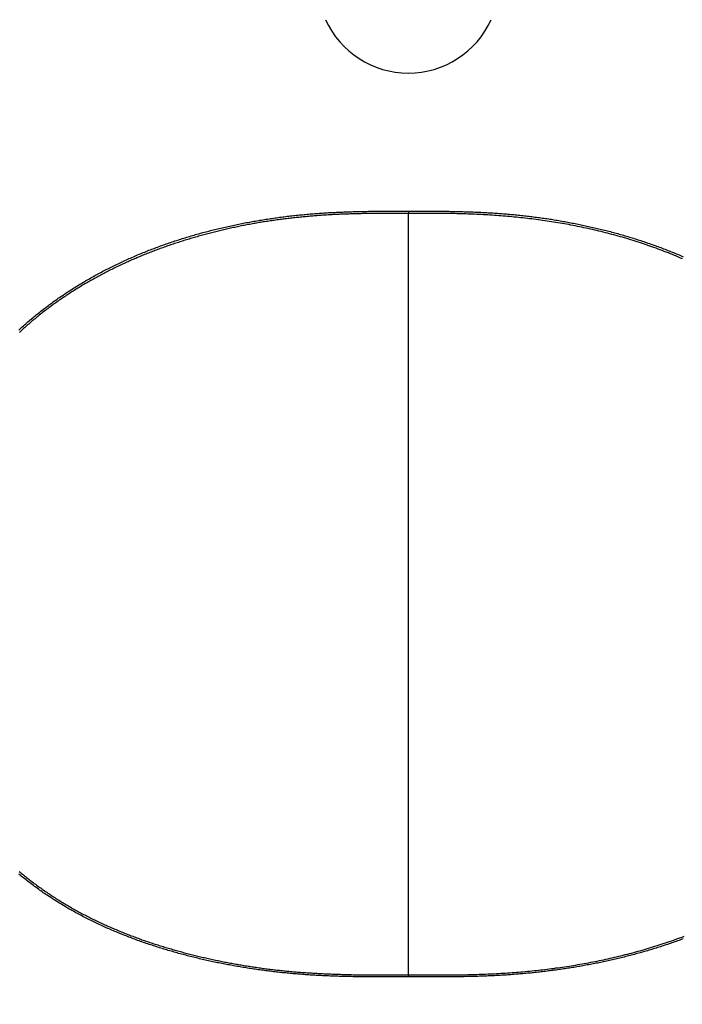
# Model space of a CAD drawing. Extents: x 0 to 2800, y 0 to 950.
# Drawn here: x 540 to 551, y 689 to 706 of the extents above; entities that cross this region are included whole.
import ezdxf

# ---------------------------------------------------------------- set-up
doc = ezdxf.new("R2010")
doc.units = 0
doc.header["$PDMODE"] = 3
doc.layers.get('0').update_dxf_attribs({"linetype": 'CONTINUOUS'})
doc.layers.get('DEFPOINTS').update_dxf_attribs({"linetype": 'CONTINUOUS'})
doc.layers.add('CONTOUR', color=2, linetype='CONTINUOUS')
doc.layers.add('MARK', color=6, linetype='CONTINUOUS')
doc.styles.get("Standard").update_dxf_attribs({"font": 'txt.shx', "bigfont": 'bigfont.shx'})
doc.dimstyles.get("Standard").update_dxf_attribs({"dimtxt": 2.5, "dimasz": 2.5, "dimexe": 1.25, "dimexo": 0.625, "dimtad": 1, "dimcen": 2.5, "dimazin": 3, "dimtfac": 1, "dimtmove": 0, "dimatfit": 3})

# ---------------------------------------------------------------- blocks, each defined once
blk = doc.blocks.new('_OPEN30')
at = {"color": 0, "linetype": 'BYBLOCK'}
for p, q in [((-1, 0.26795), (0, 0)), ((0, 0), (-1, -0.26795)), ((0, 0), (-1, 0))]:
    blk.add_line(p, q, dxfattribs=at)
blk = doc.blocks.new('*D11')
at = {"layer": 'DEFPOINTS', "color": 0}
for p in [(622.848, 883.318), (342.848, 608.346), (622.848, 608.346)]:
    blk.add_point(p, dxfattribs=at)
at = {"layer": 'MARK', "linetype": 'BYBLOCK'}
for p, q in [((342.848, 612.596), (342.848, 887.568)), ((622.848, 612.596), (622.848, 887.568)), ((360.348, 883.318), (605.348, 883.318))]:
    blk.add_line(p, q, dxfattribs=at)
at = {"layer": 'MARK', "xscale": 17.5, "yscale": 17.5, "zscale": 17.5, "rotation": 180}
blk.add_blockref('_OPEN30', (342.848, 883.318), dxfattribs=at)
at = {"layer": 'MARK', "xscale": 17.5, "yscale": 17.5, "zscale": 17.5}
blk.add_blockref('_OPEN30', (622.848, 883.318), dxfattribs=at)
at = {"layer": 'MARK', "color": 3, "linetype": 'CONTINUOUS'}
blk.add_text('280', height=17.5, dxfattribs=at).set_placement((460.973, 887.568))

msp = doc.modelspace()

# ---------------------------------------------------------------- linework, layer by layer
at = {"layer": 'CONTOUR', "linetype": 'CONTINUOUS'}
for p, q in [((546.411, 702.587), (546.411, 702.545)), ((546.411, 689.077), (546.411, 702.545)), ((546.411, 689.077), (546.411, 689.041))]:
    msp.add_line(p, q, dxfattribs=at)
for points in [[(539.521, 700.482), (539.541, 700.5), (539.561, 700.519), (539.581, 700.537), (539.601, 700.555), (539.621, 700.573), (539.642, 700.591), (539.662, 700.609), (539.683, 700.627), (539.703, 700.644), (539.724, 700.662), (539.745, 700.68), (539.766, 700.697), (539.786, 700.714), (539.807, 700.732), (539.828, 700.749), (539.85, 700.766), (539.871, 700.783), (539.892, 700.8), (539.913, 700.816), (539.935, 700.833), (539.956, 700.85), (539.978, 700.866), (539.999, 700.883), (540.021, 700.899), (540.043, 700.915), (540.065, 700.932), (540.086, 700.948), (540.108, 700.964), (540.13, 700.98), (540.152, 700.996), (540.175, 701.011), (540.197, 701.027), (540.219, 701.043), (540.241, 701.058), (540.264, 701.073), (540.286, 701.089), (540.309, 701.104), (540.331, 701.119), (540.354, 701.134), (540.376, 701.149), (540.399, 701.164), (540.422, 701.179), (540.445, 701.194), (540.468, 701.208), (540.49, 701.223), (540.513, 701.237), (540.536, 701.252), (540.56, 701.266), (540.583, 701.28), (540.606, 701.294), (540.629, 701.308), (540.653, 701.322), (540.676, 701.336), (540.699, 701.35), (540.723, 701.363), (540.746, 701.377), (540.77, 701.39), (540.793, 701.404), (540.817, 701.417), (540.841, 701.43), (540.865, 701.444), (540.888, 701.457), (540.912, 701.47), (540.936, 701.483), (540.96, 701.495), (540.984, 701.508), (541.008, 701.521), (541.032, 701.533), (541.056, 701.546), (541.08, 701.558), (541.105, 701.571), (541.129, 701.583), (541.153, 701.595), (541.177, 701.607), (541.202, 701.619), (541.226, 701.631), (541.251, 701.643), (541.275, 701.654), (541.3, 701.666), (541.324, 701.678), (541.349, 701.689), (541.373, 701.701), (541.398, 701.712), (541.423, 701.723), (541.448, 701.734), (541.472, 701.745), (541.497, 701.756), (541.522, 701.767), (541.547, 701.778), (541.572, 701.789), (541.597, 701.8), (541.622, 701.81), (541.647, 701.821), (541.672, 701.831), (541.697, 701.841), (541.722, 701.852), (541.747, 701.862), (541.773, 701.872), (541.798, 701.882), (541.823, 701.892), (541.848, 701.902), (541.874, 701.912), (541.899, 701.921), (541.925, 701.931), (541.95, 701.941), (541.975, 701.95), (542.001, 701.959), (542.026, 701.969), (542.052, 701.978), (542.078, 701.987), (542.103, 701.996), (542.129, 702.005), (542.154, 702.014), (542.18, 702.023), (542.206, 702.032), (542.231, 702.04), (542.257, 702.049), (542.283, 702.058), (542.309, 702.066), (542.335, 702.074), (542.36, 702.083), (542.386, 702.091), (542.412, 702.099), (542.438, 702.107), (542.464, 702.115), (542.49, 702.123), (542.516, 702.131), (542.542, 702.139), (542.568, 702.147), (542.594, 702.154), (542.62, 702.162), (542.646, 702.169), (542.672, 702.177), (542.699, 702.184), (542.725, 702.191), (542.751, 702.199), (542.777, 702.206), (542.803, 702.213), (542.83, 702.22), (542.856, 702.227), (542.882, 702.233), (542.909, 702.24), (542.935, 702.247), (542.961, 702.253), (542.988, 702.26), (543.014, 702.266), (543.04, 702.273), (543.067, 702.279), (543.093, 702.285), (543.12, 702.292), (543.146, 702.298), (543.172, 702.304), (543.199, 702.31), (543.225, 702.316), (543.252, 702.322), (543.278, 702.327), (543.305, 702.333), (543.332, 702.339), (543.358, 702.344), (543.385, 702.35), (543.411, 702.355), (543.438, 702.361), (543.465, 702.366), (543.491, 702.371), (543.518, 702.376), (543.545, 702.381), (543.571, 702.386), (543.598, 702.391), (543.625, 702.396), (543.651, 702.401), (543.678, 702.406), (543.705, 702.41), (543.732, 702.415), (543.758, 702.42), (543.785, 702.424), (543.812, 702.428), (543.839, 702.433), (543.866, 702.437), (543.892, 702.441), (543.919, 702.445), (543.946, 702.449), (543.973, 702.453), (544, 702.457), (544.027, 702.461), (544.054, 702.465), (544.081, 702.469), (544.107, 702.473), (544.134, 702.476), (544.161, 702.48), (544.188, 702.483), (544.215, 702.487), (544.242, 702.49), (544.269, 702.493), (544.296, 702.496), (544.323, 702.5), (544.35, 702.503), (544.377, 702.506), (544.404, 702.509), (544.431, 702.512), (544.458, 702.514), (544.485, 702.517), (544.512, 702.52), (544.539, 702.522), (544.566, 702.525), (544.593, 702.528), (544.62, 702.53), (544.647, 702.532), (544.674, 702.535), (544.701, 702.537), (544.728, 702.539), (544.755, 702.541), (544.782, 702.543), (544.81, 702.545), (544.837, 702.547), (544.864, 702.549), (544.891, 702.551), (544.918, 702.553), (544.945, 702.554), (544.972, 702.556), (544.999, 702.558), (545.026, 702.559), (545.053, 702.561), (545.081, 702.562), (545.108, 702.563), (545.135, 702.565), (545.162, 702.566), (545.189, 702.567), (545.216, 702.568), (545.243, 702.569), (545.27, 702.57), (545.298, 702.571), (545.325, 702.572), (545.352, 702.573), (545.379, 702.574), (545.406, 702.575), (545.433, 702.576), (545.46, 702.577), (545.488, 702.577), (545.515, 702.578), (545.542, 702.579), (545.569, 702.579), (545.596, 702.58), (545.623, 702.58), (545.65, 702.581), (545.678, 702.581), (545.705, 702.582), (545.732, 702.582), (545.759, 702.583), (545.786, 702.583), (545.813, 702.583), (545.84, 702.584), (545.868, 702.584), (545.895, 702.584), (545.922, 702.585), (545.949, 702.585), (545.976, 702.585), (546.003, 702.585), (546.031, 702.585), (546.058, 702.586), (546.085, 702.586), (546.112, 702.586), (546.139, 702.586), (546.166, 702.586), (546.193, 702.586), (546.221, 702.586), (546.248, 702.586), (546.275, 702.586), (546.302, 702.586), (546.329, 702.586), (546.356, 702.586), (546.384, 702.587), (546.411, 702.587)], [(546.411, 702.545), (546.386, 702.545), (546.362, 702.545), (546.337, 702.545), (546.313, 702.545), (546.288, 702.545), (546.264, 702.545), (546.239, 702.545), (546.215, 702.545), (546.19, 702.545), (546.166, 702.545), (546.141, 702.545), (546.117, 702.545), (546.092, 702.545), (546.068, 702.545), (546.043, 702.545), (546.019, 702.545), (545.994, 702.545), (545.97, 702.545), (545.945, 702.545), (545.921, 702.545), (545.896, 702.545), (545.872, 702.544), (545.847, 702.544), (545.822, 702.544), (545.798, 702.544), (545.773, 702.543), (545.749, 702.543), (545.724, 702.543), (545.7, 702.542), (545.675, 702.542), (545.651, 702.542), (545.626, 702.541), (545.602, 702.541), (545.577, 702.54), (545.553, 702.54), (545.528, 702.539), (545.504, 702.539), (545.479, 702.538), (545.455, 702.537), (545.43, 702.537), (545.406, 702.536), (545.381, 702.535), (545.357, 702.534), (545.332, 702.534), (545.308, 702.533), (545.283, 702.532), (545.259, 702.531), (545.235, 702.53), (545.21, 702.529), (545.186, 702.528), (545.161, 702.527), (545.137, 702.525), (545.112, 702.524), (545.088, 702.523), (545.063, 702.522), (545.039, 702.52), (545.014, 702.519), (544.99, 702.517), (544.965, 702.516), (544.941, 702.514), (544.916, 702.513), (544.892, 702.511), (544.867, 702.509), (544.843, 702.508), (544.819, 702.506), (544.794, 702.504), (544.77, 702.502), (544.745, 702.5), (544.721, 702.498), (544.696, 702.496), (544.672, 702.494), (544.648, 702.492), (544.623, 702.49), (544.599, 702.487), (544.574, 702.485), (544.55, 702.483), (544.526, 702.48), (544.501, 702.478), (544.477, 702.475), (544.452, 702.473), (544.428, 702.47), (544.404, 702.468), (544.379, 702.465), (544.355, 702.462), (544.331, 702.459), (544.306, 702.457), (544.282, 702.454), (544.258, 702.451), (544.233, 702.448), (544.209, 702.445), (544.185, 702.442), (544.16, 702.438), (544.136, 702.435), (544.112, 702.432), (544.088, 702.429), (544.063, 702.425), (544.039, 702.422), (544.015, 702.418), (543.991, 702.415), (543.966, 702.411), (543.942, 702.408), (543.918, 702.404), (543.894, 702.4), (543.869, 702.396), (543.845, 702.393), (543.821, 702.389), (543.797, 702.385), (543.773, 702.381), (543.748, 702.376), (543.724, 702.372), (543.7, 702.368), (543.676, 702.364), (543.652, 702.359), (543.628, 702.355), (543.604, 702.351), (543.58, 702.346), (543.556, 702.342), (543.531, 702.337), (543.507, 702.332), (543.483, 702.328), (543.459, 702.323), (543.435, 702.318), (543.411, 702.313), (543.387, 702.308), (543.363, 702.303), (543.339, 702.298), (543.315, 702.293), (543.291, 702.288), (543.267, 702.282), (543.244, 702.277), (543.22, 702.272), (543.196, 702.266), (543.172, 702.261), (543.148, 702.255), (543.124, 702.25), (543.1, 702.244), (543.076, 702.238), (543.053, 702.233), (543.029, 702.227), (543.005, 702.221), (542.981, 702.215), (542.957, 702.209), (542.934, 702.203), (542.91, 702.197), (542.886, 702.191), (542.863, 702.185), (542.839, 702.178), (542.815, 702.172), (542.791, 702.166), (542.768, 702.159), (542.744, 702.153), (542.721, 702.146), (542.697, 702.14), (542.673, 702.133), (542.65, 702.126), (542.626, 702.119), (542.603, 702.112), (542.579, 702.106), (542.556, 702.099), (542.532, 702.092), (542.509, 702.084), (542.485, 702.077), (542.462, 702.07), (542.439, 702.063), (542.415, 702.055), (542.392, 702.048), (542.368, 702.041), (542.345, 702.033), (542.322, 702.026), (542.299, 702.018), (542.275, 702.01), (542.252, 702.002), (542.229, 701.995), (542.206, 701.987), (542.182, 701.979), (542.159, 701.971), (542.136, 701.963), (542.113, 701.955), (542.09, 701.946), (542.067, 701.938), (542.044, 701.93), (542.021, 701.922), (541.998, 701.913), (541.975, 701.905), (541.952, 701.896), (541.929, 701.887), (541.906, 701.879), (541.883, 701.87), (541.86, 701.861), (541.837, 701.852), (541.814, 701.843), (541.792, 701.834), (541.769, 701.825), (541.746, 701.816), (541.723, 701.807), (541.701, 701.798), (541.678, 701.788), (541.655, 701.779), (541.633, 701.769), (541.61, 701.76), (541.588, 701.75), (541.565, 701.741), (541.543, 701.731), (541.52, 701.721), (541.498, 701.711), (541.475, 701.701), (541.453, 701.691), (541.431, 701.681), (541.408, 701.671), (541.386, 701.661), (541.364, 701.651), (541.342, 701.64), (541.319, 701.63), (541.297, 701.62), (541.275, 701.609), (541.253, 701.598), (541.231, 701.588), (541.209, 701.577), (541.187, 701.566), (541.165, 701.555), (541.143, 701.545), (541.121, 701.533), (541.099, 701.522), (541.077, 701.511), (541.056, 701.5), (541.034, 701.489), (541.012, 701.477), (540.99, 701.466), (540.969, 701.455), (540.947, 701.443), (540.925, 701.431), (540.904, 701.42), (540.882, 701.408), (540.861, 701.396), (540.84, 701.384), (540.818, 701.372), (540.797, 701.36), (540.776, 701.348), (540.754, 701.336), (540.733, 701.324), (540.712, 701.311), (540.691, 701.299), (540.67, 701.286), (540.649, 701.274), (540.628, 701.261), (540.607, 701.249), (540.586, 701.236), (540.565, 701.223), (540.544, 701.21), (540.523, 701.197), (540.502, 701.184), (540.482, 701.171), (540.461, 701.158), (540.44, 701.145), (540.42, 701.131), (540.399, 701.118), (540.379, 701.104), (540.358, 701.091), (540.338, 701.077), (540.318, 701.064), (540.297, 701.05), (540.277, 701.036), (540.257, 701.022), (540.237, 701.008), (540.217, 700.994), (540.197, 700.98), (540.177, 700.966), (540.157, 700.952), (540.137, 700.937), (540.117, 700.923), (540.097, 700.908), (540.077, 700.894), (540.058, 700.879), (540.038, 700.865), (540.019, 700.85), (539.999, 700.835), (539.98, 700.82), (539.96, 700.805), (539.941, 700.79), (539.922, 700.775), (539.902, 700.76), (539.883, 700.744), (539.864, 700.729), (539.845, 700.714), (539.826, 700.698), (539.807, 700.683), (539.788, 700.667), (539.769, 700.651), (539.751, 700.636), (539.732, 700.62), (539.713, 700.604), (539.695, 700.588), (539.676, 700.572), (539.658, 700.556), (539.639, 700.539), (539.621, 700.523), (539.603, 700.507), (539.585, 700.49), (539.566, 700.474), (539.548, 700.457), (539.53, 700.441)], [(546.411, 702.587), (546.437, 702.587), (546.464, 702.586), (546.491, 702.586), (546.517, 702.586), (546.544, 702.586), (546.571, 702.586), (546.598, 702.586), (546.624, 702.586), (546.651, 702.586), (546.678, 702.586), (546.704, 702.586), (546.731, 702.586), (546.758, 702.586), (546.784, 702.585), (546.811, 702.585), (546.838, 702.585), (546.865, 702.585), (546.891, 702.585), (546.918, 702.584), (546.945, 702.584), (546.971, 702.584), (546.998, 702.584), (547.025, 702.583), (547.051, 702.583), (547.078, 702.582), (547.105, 702.582), (547.131, 702.582), (547.158, 702.581), (547.185, 702.581), (547.212, 702.58), (547.238, 702.58), (547.265, 702.579), (547.292, 702.578), (547.318, 702.578), (547.345, 702.577), (547.372, 702.576), (547.398, 702.575), (547.425, 702.575), (547.452, 702.574), (547.478, 702.573), (547.505, 702.572), (547.532, 702.571), (547.558, 702.57), (547.585, 702.569), (547.612, 702.568), (547.638, 702.567), (547.665, 702.565), (547.692, 702.564), (547.718, 702.563), (547.745, 702.562), (547.772, 702.56), (547.798, 702.559), (547.825, 702.557), (547.852, 702.556), (547.878, 702.554), (547.905, 702.552), (547.932, 702.551), (547.958, 702.549), (547.985, 702.547), (548.012, 702.545), (548.038, 702.543), (548.065, 702.541), (548.091, 702.539), (548.118, 702.537), (548.145, 702.535), (548.171, 702.533), (548.198, 702.53), (548.224, 702.528), (548.251, 702.525), (548.278, 702.523), (548.304, 702.52), (548.331, 702.518), (548.357, 702.515), (548.384, 702.512), (548.41, 702.509), (548.437, 702.507), (548.463, 702.504), (548.49, 702.501), (548.517, 702.497), (548.543, 702.494), (548.57, 702.491), (548.596, 702.488), (548.623, 702.485), (548.649, 702.481), (548.675, 702.478), (548.702, 702.474), (548.728, 702.471), (548.755, 702.467), (548.781, 702.463), (548.808, 702.459), (548.834, 702.456), (548.861, 702.452), (548.887, 702.448), (548.913, 702.444), (548.94, 702.44), (548.966, 702.435), (548.992, 702.431), (549.019, 702.427), (549.045, 702.423), (549.071, 702.418), (549.098, 702.414), (549.124, 702.409), (549.15, 702.404), (549.177, 702.4), (549.203, 702.395), (549.229, 702.39), (549.255, 702.385), (549.282, 702.38), (549.308, 702.375), (549.334, 702.37), (549.36, 702.365), (549.386, 702.36), (549.413, 702.355), (549.439, 702.349), (549.465, 702.344), (549.491, 702.338), (549.517, 702.333), (549.543, 702.327), (549.569, 702.322), (549.595, 702.316), (549.622, 702.31), (549.648, 702.304), (549.674, 702.298), (549.7, 702.292), (549.726, 702.286), (549.752, 702.28), (549.778, 702.274), (549.803, 702.267), (549.829, 702.261), (549.855, 702.255), (549.881, 702.248), (549.907, 702.242), (549.933, 702.235), (549.959, 702.228), (549.985, 702.222), (550.01, 702.215), (550.036, 702.208), (550.062, 702.201), (550.088, 702.194), (550.113, 702.187), (550.139, 702.179), (550.165, 702.172), (550.191, 702.165), (550.216, 702.157), (550.242, 702.15), (550.267, 702.142), (550.293, 702.135), (550.319, 702.127), (550.344, 702.119), (550.37, 702.111), (550.395, 702.104), (550.421, 702.096), (550.446, 702.087), (550.472, 702.079), (550.497, 702.071), (550.522, 702.063), (550.548, 702.055), (550.573, 702.046), (550.598, 702.038), (550.624, 702.029), (550.649, 702.02), (550.674, 702.012), (550.699, 702.003), (550.724, 701.994), (550.75, 701.985), (550.775, 701.976), (550.8, 701.967), (550.825, 701.958), (550.85, 701.948), (550.875, 701.939), (550.9, 701.93), (550.925, 701.92), (550.95, 701.911), (550.975, 701.901), (551, 701.891), (551.024, 701.882), (551.049, 701.872), (551.074, 701.862), (551.099, 701.852), (551.124, 701.842), (551.148, 701.831), (551.173, 701.821), (551.198, 701.811), (551.222, 701.801), (551.247, 701.79), (551.271, 701.779)], [(551.262, 701.74), (551.226, 701.756), (551.19, 701.771), (551.154, 701.786), (551.118, 701.801), (551.082, 701.816), (551.046, 701.831), (551.01, 701.845), (550.973, 701.859), (550.937, 701.873), (550.901, 701.887), (550.864, 701.901), (550.828, 701.915), (550.791, 701.928), (550.754, 701.942), (550.717, 701.955), (550.681, 701.968), (550.644, 701.98), (550.607, 701.993), (550.57, 702.006), (550.533, 702.018), (550.496, 702.03), (550.459, 702.042), (550.421, 702.054), (550.384, 702.066), (550.347, 702.077), (550.309, 702.089), (550.272, 702.1), (550.235, 702.111), (550.197, 702.122), (550.16, 702.133), (550.122, 702.143), (550.085, 702.154), (550.047, 702.164), (550.009, 702.174), (549.971, 702.184), (549.934, 702.194), (549.896, 702.204), (549.858, 702.213), (549.82, 702.223), (549.782, 702.232), (549.744, 702.241), (549.706, 702.25), (549.668, 702.259), (549.63, 702.267), (549.592, 702.276), (549.554, 702.284), (549.516, 702.292), (549.478, 702.301), (549.439, 702.308), (549.401, 702.316), (549.363, 702.324), (549.325, 702.331), (549.286, 702.339), (549.248, 702.346), (549.21, 702.353), (549.171, 702.36), (549.133, 702.366), (549.094, 702.373), (549.056, 702.38), (549.017, 702.386), (548.979, 702.392), (548.94, 702.398), (548.902, 702.404), (548.863, 702.41), (548.824, 702.416), (548.786, 702.421), (548.747, 702.426), (548.708, 702.432), (548.67, 702.437), (548.631, 702.442), (548.592, 702.447), (548.554, 702.451), (548.515, 702.456), (548.476, 702.46), (548.437, 702.465), (548.398, 702.469), (548.36, 702.473), (548.321, 702.477), (548.282, 702.481), (548.243, 702.485), (548.204, 702.488), (548.165, 702.492), (548.126, 702.495), (548.088, 702.498), (548.049, 702.501), (548.01, 702.504), (547.971, 702.507), (547.932, 702.51), (547.893, 702.513), (547.854, 702.515), (547.815, 702.518), (547.776, 702.52), (547.737, 702.522), (547.698, 702.524), (547.659, 702.526), (547.62, 702.528), (547.581, 702.53), (547.542, 702.531), (547.503, 702.533), (547.464, 702.534), (547.425, 702.536), (547.386, 702.537), (547.347, 702.538), (547.308, 702.539), (547.269, 702.54), (547.23, 702.541), (547.191, 702.542), (547.152, 702.542), (547.113, 702.543), (547.074, 702.543), (547.035, 702.544), (546.996, 702.544), (546.957, 702.544), (546.918, 702.544), (546.879, 702.545), (546.84, 702.545), (546.801, 702.545), (546.762, 702.545), (546.723, 702.545), (546.684, 702.545), (546.645, 702.545), (546.606, 702.545), (546.567, 702.545), (546.528, 702.545), (546.489, 702.545), (546.45, 702.545), (546.411, 702.545)], [(546.411, 689.041), (546.384, 689.041), (546.356, 689.041), (546.329, 689.041), (546.302, 689.041), (546.275, 689.041), (546.248, 689.041), (546.221, 689.041), (546.193, 689.041), (546.166, 689.04), (546.139, 689.04), (546.112, 689.04), (546.085, 689.04), (546.058, 689.04), (546.031, 689.04), (546.003, 689.041), (545.976, 689.041), (545.949, 689.041), (545.922, 689.041), (545.895, 689.041), (545.868, 689.041), (545.84, 689.041), (545.813, 689.041), (545.786, 689.041), (545.759, 689.041), (545.732, 689.042), (545.705, 689.042), (545.678, 689.042), (545.65, 689.042), (545.623, 689.043), (545.596, 689.043), (545.569, 689.043), (545.542, 689.044), (545.515, 689.044), (545.487, 689.044), (545.46, 689.045), (545.433, 689.045), (545.406, 689.046), (545.379, 689.046), (545.352, 689.047), (545.325, 689.047), (545.297, 689.048), (545.27, 689.049), (545.243, 689.05), (545.216, 689.05), (545.189, 689.051), (545.162, 689.052), (545.135, 689.053), (545.107, 689.054), (545.08, 689.055), (545.053, 689.056), (545.026, 689.057), (544.999, 689.058), (544.972, 689.059), (544.945, 689.06), (544.918, 689.062), (544.89, 689.063), (544.863, 689.064), (544.836, 689.066), (544.809, 689.067), (544.782, 689.069), (544.755, 689.07), (544.728, 689.072), (544.701, 689.074), (544.674, 689.075), (544.646, 689.077), (544.619, 689.079), (544.592, 689.081), (544.565, 689.083), (544.538, 689.085), (544.511, 689.087), (544.484, 689.089), (544.457, 689.091), (544.43, 689.094), (544.403, 689.096), (544.376, 689.098), (544.349, 689.101), (544.322, 689.103), (544.295, 689.106), (544.268, 689.108), (544.241, 689.111), (544.214, 689.114), (544.187, 689.116), (544.16, 689.119), (544.133, 689.122), (544.106, 689.125), (544.079, 689.128), (544.052, 689.131), (544.025, 689.134), (543.998, 689.138), (543.971, 689.141), (543.944, 689.144), (543.917, 689.148), (543.89, 689.151), (543.863, 689.154), (543.836, 689.158), (543.809, 689.162), (543.782, 689.165), (543.755, 689.169), (543.728, 689.173), (543.702, 689.177), (543.675, 689.181), (543.648, 689.185), (543.621, 689.189), (543.594, 689.193), (543.567, 689.197), (543.54, 689.201), (543.514, 689.205), (543.487, 689.21), (543.46, 689.214), (543.433, 689.219), (543.406, 689.223), (543.38, 689.228), (543.353, 689.232), (543.326, 689.237), (543.3, 689.242), (543.273, 689.247), (543.246, 689.252), (543.219, 689.257), (543.193, 689.262), (543.166, 689.267), (543.139, 689.272), (543.113, 689.277), (543.086, 689.283), (543.06, 689.288), (543.033, 689.293), (543.006, 689.299), (542.98, 689.305), (542.953, 689.31), (542.927, 689.316), (542.9, 689.322), (542.874, 689.327), (542.847, 689.333), (542.821, 689.339), (542.794, 689.345), (542.768, 689.351), (542.741, 689.358), (542.715, 689.364), (542.688, 689.37), (542.662, 689.376), (542.636, 689.383), (542.609, 689.389), (542.583, 689.396), (542.557, 689.403), (542.53, 689.409), (542.504, 689.416), (542.478, 689.423), (542.451, 689.43), (542.425, 689.437), (542.399, 689.444), (542.373, 689.451), (542.347, 689.458), (542.32, 689.465), (542.294, 689.473), (542.268, 689.48), (542.242, 689.488), (542.216, 689.495), (542.19, 689.503), (542.164, 689.51), (542.138, 689.518), (542.112, 689.526), (542.086, 689.534), (542.06, 689.542), (542.034, 689.55), (542.008, 689.558), (541.982, 689.566), (541.956, 689.574), (541.93, 689.583), (541.904, 689.591), (541.879, 689.6), (541.853, 689.608), (541.827, 689.617), (541.801, 689.625), (541.776, 689.634), (541.75, 689.643), (541.724, 689.652), (541.699, 689.661), (541.673, 689.67), (541.648, 689.679), (541.622, 689.688), (541.597, 689.698), (541.571, 689.707), (541.546, 689.716), (541.52, 689.726), (541.495, 689.736), (541.469, 689.745), (541.444, 689.755), (541.419, 689.765), (541.394, 689.775), (541.368, 689.785), (541.343, 689.795), (541.318, 689.805), (541.293, 689.815), (541.268, 689.826), (541.243, 689.836), (541.218, 689.847), (541.193, 689.857), (541.168, 689.868), (541.143, 689.879), (541.118, 689.889), (541.093, 689.9), (541.068, 689.911), (541.043, 689.923), (541.018, 689.934), (540.994, 689.945), (540.969, 689.956), (540.944, 689.968), (540.92, 689.979), (540.895, 689.991), (540.871, 690.003), (540.846, 690.014), (540.822, 690.026), (540.798, 690.038), (540.773, 690.05), (540.749, 690.062), (540.725, 690.075), (540.701, 690.087), (540.676, 690.099), (540.652, 690.112), (540.628, 690.125), (540.604, 690.137), (540.58, 690.15), (540.556, 690.163), (540.532, 690.176), (540.509, 690.189), (540.485, 690.202), (540.461, 690.215), (540.438, 690.229), (540.414, 690.242), (540.39, 690.256), (540.367, 690.269), (540.344, 690.283), (540.32, 690.297), (540.297, 690.311), (540.274, 690.325), (540.25, 690.339), (540.227, 690.353), (540.204, 690.367), (540.181, 690.382), (540.158, 690.396), (540.135, 690.411), (540.112, 690.426), (540.09, 690.44), (540.067, 690.455), (540.044, 690.47), (540.022, 690.485), (539.999, 690.501), (539.977, 690.516), (539.954, 690.531), (539.932, 690.547), (539.91, 690.562), (539.888, 690.578), (539.866, 690.594), (539.844, 690.61), (539.822, 690.626), (539.8, 690.642), (539.778, 690.658), (539.756, 690.674), (539.735, 690.691), (539.713, 690.707), (539.692, 690.724), (539.67, 690.74), (539.649, 690.757), (539.628, 690.774), (539.606, 690.791), (539.585, 690.808), (539.564, 690.825), (539.543, 690.843), (539.523, 690.86)], [(539.527, 690.908), (539.545, 690.893), (539.564, 690.877), (539.583, 690.861), (539.602, 690.846), (539.621, 690.83), (539.64, 690.815), (539.659, 690.799), (539.678, 690.784), (539.698, 690.769), (539.717, 690.754), (539.736, 690.739), (539.756, 690.724), (539.775, 690.709), (539.795, 690.694), (539.815, 690.68), (539.834, 690.665), (539.854, 690.651), (539.874, 690.636), (539.894, 690.622), (539.914, 690.608), (539.934, 690.594), (539.954, 690.579), (539.974, 690.565), (539.994, 690.552), (540.014, 690.538), (540.034, 690.524), (540.055, 690.51), (540.075, 690.497), (540.096, 690.483), (540.116, 690.47), (540.137, 690.456), (540.157, 690.443), (540.178, 690.43), (540.199, 690.417), (540.219, 690.404), (540.24, 690.391), (540.261, 690.378), (540.282, 690.365), (540.303, 690.352), (540.324, 690.34), (540.345, 690.327), (540.366, 690.315), (540.387, 690.302), (540.408, 690.29), (540.43, 690.278), (540.451, 690.265), (540.472, 690.253), (540.494, 690.241), (540.515, 690.229), (540.536, 690.218), (540.558, 690.206), (540.579, 690.194), (540.601, 690.182), (540.623, 690.171), (540.644, 690.159), (540.666, 690.148), (540.688, 690.137), (540.709, 690.125), (540.731, 690.114), (540.753, 690.103), (540.775, 690.092), (540.797, 690.081), (540.819, 690.07), (540.841, 690.059), (540.863, 690.048), (540.885, 690.038), (540.907, 690.027), (540.929, 690.017), (540.951, 690.006), (540.973, 689.996), (540.996, 689.985), (541.018, 689.975), (541.04, 689.965), (541.063, 689.955), (541.085, 689.945), (541.107, 689.935), (541.13, 689.925), (541.152, 689.915), (541.175, 689.905), (541.197, 689.896), (541.22, 689.886), (541.242, 689.877), (541.265, 689.867), (541.288, 689.858), (541.31, 689.848), (541.333, 689.839), (541.356, 689.83), (541.378, 689.821), (541.401, 689.812), (541.424, 689.803), (541.447, 689.794), (541.47, 689.785), (541.492, 689.776), (541.515, 689.767), (541.538, 689.759), (541.561, 689.75), (541.584, 689.742), (541.607, 689.733), (541.63, 689.725), (541.653, 689.716), (541.676, 689.708), (541.699, 689.7), (541.723, 689.692), (541.746, 689.684), (541.769, 689.676), (541.792, 689.668), (541.815, 689.66), (541.838, 689.652), (541.862, 689.644), (541.885, 689.637), (541.908, 689.629), (541.932, 689.621), (541.955, 689.614), (541.978, 689.606), (542.002, 689.599), (542.025, 689.592), (542.048, 689.584), (542.072, 689.577), (542.095, 689.57), (542.119, 689.563), (542.142, 689.556), (542.166, 689.549), (542.189, 689.542), (542.213, 689.535), (542.236, 689.528), (542.26, 689.522), (542.283, 689.515), (542.307, 689.508), (542.331, 689.502), (542.354, 689.495), (542.378, 689.489), (542.402, 689.482), (542.425, 689.476), (542.449, 689.47), (542.473, 689.463), (542.496, 689.457), (542.52, 689.451), (542.544, 689.445), (542.568, 689.439), (542.591, 689.433), (542.615, 689.427), (542.639, 689.421), (542.663, 689.415), (542.686, 689.41), (542.71, 689.404), (542.734, 689.398), (542.758, 689.393), (542.782, 689.387), (542.806, 689.382), (542.83, 689.376), (542.854, 689.371), (542.877, 689.365), (542.901, 689.36), (542.925, 689.355), (542.949, 689.35), (542.973, 689.345), (542.997, 689.339), (543.021, 689.334), (543.045, 689.329), (543.069, 689.325), (543.093, 689.32), (543.117, 689.315), (543.141, 689.31), (543.165, 689.305), (543.189, 689.301), (543.213, 689.296), (543.238, 689.291), (543.262, 689.287), (543.286, 689.282), (543.31, 689.278), (543.334, 689.274), (543.358, 689.269), (543.382, 689.265), (543.406, 689.261), (543.431, 689.257), (543.455, 689.253), (543.479, 689.248), (543.503, 689.244), (543.527, 689.24), (543.551, 689.237), (543.576, 689.233), (543.6, 689.229), (543.624, 689.225), (543.648, 689.221), (543.672, 689.218), (543.697, 689.214), (543.721, 689.211), (543.745, 689.207), (543.769, 689.204), (543.794, 689.2), (543.818, 689.197), (543.842, 689.193), (543.867, 689.19), (543.891, 689.187), (543.915, 689.184), (543.939, 689.181), (543.964, 689.178), (543.988, 689.175), (544.012, 689.172), (544.037, 689.169), (544.061, 689.166), (544.086, 689.163), (544.11, 689.161), (544.134, 689.158), (544.159, 689.155), (544.183, 689.153), (544.207, 689.15), (544.232, 689.148), (544.256, 689.145), (544.281, 689.143), (544.305, 689.141), (544.329, 689.139), (544.354, 689.136), (544.378, 689.134), (544.403, 689.132), (544.427, 689.13), (544.451, 689.128), (544.476, 689.126), (544.5, 689.124), (544.525, 689.122), (544.549, 689.121), (544.574, 689.119), (544.598, 689.117), (544.622, 689.115), (544.647, 689.114), (544.671, 689.112), (544.696, 689.111), (544.72, 689.109), (544.745, 689.108), (544.769, 689.106), (544.794, 689.105), (544.818, 689.103), (544.843, 689.102), (544.867, 689.101), (544.892, 689.1), (544.916, 689.098), (544.941, 689.097), (544.965, 689.096), (544.99, 689.095), (545.014, 689.094), (545.038, 689.093), (545.063, 689.092), (545.087, 689.091), (545.112, 689.09), (545.136, 689.089), (545.161, 689.088), (545.185, 689.088), (545.21, 689.087), (545.234, 689.086), (545.259, 689.085), (545.283, 689.085), (545.308, 689.084), (545.332, 689.083), (545.357, 689.083), (545.381, 689.082), (545.406, 689.082), (545.43, 689.081), (545.455, 689.081), (545.479, 689.08), (545.504, 689.08), (545.528, 689.079), (545.553, 689.079), (545.577, 689.079), (545.602, 689.078), (545.626, 689.078), (545.651, 689.078), (545.675, 689.077), (545.7, 689.077), (545.724, 689.077), (545.749, 689.077), (545.773, 689.076), (545.798, 689.076), (545.822, 689.076), (545.847, 689.076), (545.872, 689.076), (545.896, 689.076), (545.921, 689.076), (545.945, 689.076), (545.97, 689.076), (545.994, 689.076), (546.019, 689.076), (546.043, 689.076), (546.068, 689.076), (546.092, 689.076), (546.117, 689.076), (546.141, 689.076), (546.166, 689.076), (546.19, 689.076), (546.215, 689.076), (546.239, 689.076), (546.264, 689.076), (546.288, 689.076), (546.313, 689.076), (546.337, 689.076), (546.362, 689.076), (546.386, 689.077), (546.411, 689.077)], [(546.411, 689.077), (546.45, 689.077), (546.489, 689.077), (546.528, 689.076), (546.567, 689.076), (546.606, 689.076), (546.645, 689.076), (546.684, 689.076), (546.723, 689.076), (546.762, 689.076), (546.801, 689.076), (546.84, 689.076), (546.879, 689.076), (546.918, 689.076), (546.957, 689.077), (546.996, 689.077), (547.035, 689.077), (547.074, 689.077), (547.113, 689.077), (547.152, 689.078), (547.191, 689.078), (547.23, 689.078), (547.269, 689.079), (547.308, 689.079), (547.347, 689.08), (547.386, 689.081), (547.425, 689.081), (547.464, 689.082), (547.503, 689.083), (547.542, 689.084), (547.581, 689.085), (547.62, 689.086), (547.659, 689.087), (547.698, 689.089), (547.737, 689.09), (547.776, 689.091), (547.815, 689.093), (547.854, 689.095), (547.893, 689.096), (547.932, 689.098), (547.971, 689.1), (548.01, 689.102), (548.049, 689.105), (548.088, 689.107), (548.127, 689.109), (548.166, 689.112), (548.205, 689.115), (548.244, 689.117), (548.283, 689.12), (548.322, 689.123), (548.361, 689.127), (548.4, 689.13), (548.438, 689.133), (548.477, 689.137), (548.516, 689.14), (548.555, 689.144), (548.594, 689.148), (548.633, 689.152), (548.672, 689.156), (548.71, 689.16), (548.749, 689.165), (548.788, 689.169), (548.827, 689.174), (548.865, 689.178), (548.904, 689.183), (548.943, 689.188), (548.981, 689.193), (549.02, 689.199), (549.059, 689.204), (549.097, 689.209), (549.136, 689.215), (549.175, 689.221), (549.213, 689.227), (549.252, 689.233), (549.29, 689.239), (549.329, 689.245), (549.367, 689.251), (549.406, 689.258), (549.444, 689.264), (549.483, 689.271), (549.521, 689.278), (549.56, 689.285), (549.598, 689.292), (549.636, 689.3), (549.675, 689.307), (549.713, 689.315), (549.751, 689.322), (549.789, 689.33), (549.828, 689.338), (549.866, 689.346), (549.904, 689.354), (549.942, 689.363), (549.98, 689.371), (550.018, 689.38), (550.056, 689.389), (550.094, 689.398), (550.132, 689.407), (550.17, 689.416), (550.208, 689.425), (550.246, 689.435), (550.284, 689.444), (550.321, 689.454), (550.359, 689.464), (550.397, 689.474), (550.435, 689.484), (550.472, 689.495), (550.51, 689.505), (550.547, 689.516), (550.585, 689.527), (550.622, 689.538), (550.66, 689.549), (550.697, 689.56), (550.734, 689.571), (550.772, 689.583), (550.809, 689.595), (550.846, 689.607), (550.883, 689.619), (550.92, 689.631), (550.957, 689.643), (550.994, 689.655), (551.031, 689.668), (551.068, 689.681), (551.105, 689.694), (551.142, 689.707), (551.178, 689.72), (551.215, 689.734), (551.252, 689.747), (551.288, 689.761)], [(551.273, 689.715), (551.248, 689.706), (551.223, 689.697), (551.198, 689.688), (551.173, 689.679), (551.148, 689.67), (551.122, 689.661), (551.097, 689.652), (551.072, 689.643), (551.047, 689.634), (551.021, 689.626), (550.996, 689.617), (550.971, 689.609), (550.945, 689.6), (550.92, 689.592), (550.895, 689.584), (550.869, 689.576), (550.844, 689.568), (550.818, 689.56), (550.793, 689.552), (550.767, 689.544), (550.742, 689.536), (550.716, 689.528), (550.691, 689.52), (550.665, 689.513), (550.64, 689.505), (550.614, 689.498), (550.588, 689.49), (550.563, 689.483), (550.537, 689.476), (550.511, 689.468), (550.486, 689.461), (550.46, 689.454), (550.434, 689.447), (550.408, 689.44), (550.383, 689.433), (550.357, 689.426), (550.331, 689.42), (550.305, 689.413), (550.279, 689.406), (550.253, 689.4), (550.227, 689.393), (550.201, 689.387), (550.176, 689.38), (550.15, 689.374), (550.124, 689.368), (550.098, 689.362), (550.072, 689.356), (550.046, 689.35), (550.02, 689.344), (549.994, 689.338), (549.968, 689.332), (549.942, 689.326), (549.915, 689.32), (549.889, 689.315), (549.863, 689.309), (549.837, 689.304), (549.811, 689.298), (549.785, 689.293), (549.759, 689.287), (549.733, 689.282), (549.706, 689.277), (549.68, 689.272), (549.654, 689.267), (549.628, 689.262), (549.601, 689.257), (549.575, 689.252), (549.549, 689.247), (549.523, 689.242), (549.496, 689.237), (549.47, 689.233), (549.444, 689.228), (549.418, 689.224), (549.391, 689.219), (549.365, 689.215), (549.339, 689.21), (549.312, 689.206), (549.286, 689.202), (549.259, 689.198), (549.233, 689.194), (549.207, 689.19), (549.18, 689.186), (549.154, 689.182), (549.127, 689.178), (549.101, 689.174), (549.075, 689.17), (549.048, 689.167), (549.022, 689.163), (548.995, 689.159), (548.969, 689.156), (548.942, 689.152), (548.916, 689.149), (548.889, 689.146), (548.863, 689.142), (548.836, 689.139), (548.81, 689.136), (548.783, 689.133), (548.757, 689.13), (548.73, 689.127), (548.704, 689.124), (548.677, 689.121), (548.651, 689.118), (548.624, 689.115), (548.598, 689.113), (548.571, 689.11), (548.544, 689.107), (548.518, 689.105), (548.491, 689.102), (548.465, 689.1), (548.438, 689.098), (548.411, 689.095), (548.385, 689.093), (548.358, 689.091), (548.332, 689.089), (548.305, 689.087), (548.278, 689.084), (548.252, 689.082), (548.225, 689.081), (548.199, 689.079), (548.172, 689.077), (548.145, 689.075), (548.119, 689.073), (548.092, 689.072), (548.065, 689.07), (548.039, 689.069), (548.012, 689.067), (547.985, 689.066), (547.959, 689.064), (547.932, 689.063), (547.905, 689.062), (547.879, 689.06), (547.852, 689.059), (547.825, 689.058), (547.799, 689.057), (547.772, 689.056), (547.745, 689.055), (547.719, 689.054), (547.692, 689.053), (547.665, 689.052), (547.639, 689.051), (547.612, 689.05), (547.585, 689.05), (547.559, 689.049), (547.532, 689.048), (547.505, 689.048), (547.478, 689.047), (547.452, 689.047), (547.425, 689.046), (547.398, 689.045), (547.372, 689.045), (547.345, 689.045), (547.318, 689.044), (547.292, 689.044), (547.265, 689.043), (547.238, 689.043), (547.212, 689.043), (547.185, 689.042), (547.158, 689.042), (547.131, 689.042), (547.105, 689.042), (547.078, 689.042), (547.051, 689.041), (547.025, 689.041), (546.998, 689.041), (546.971, 689.041), (546.945, 689.041), (546.918, 689.041), (546.891, 689.041), (546.865, 689.041), (546.838, 689.041), (546.811, 689.041), (546.784, 689.04), (546.758, 689.04), (546.731, 689.04), (546.704, 689.04), (546.678, 689.04), (546.651, 689.04), (546.624, 689.041), (546.598, 689.041), (546.571, 689.041), (546.544, 689.041), (546.517, 689.041), (546.491, 689.041), (546.464, 689.041), (546.437, 689.041), (546.411, 689.041)]]:
    msp.add_lwpolyline(points, dxfattribs=at)
msp.add_arc((546.411, 706.634), 1.608, 204.362, 335.638, dxfattribs=at)

# ---------------------------------------------------------------- dimensions: what is measured, and where the dimension line sits
at = {"layer": 'MARK'}
dim = msp.add_linear_dim(base=(622.848, 883.318), p1=(342.848, 608.346), p2=(622.848, 608.346), dimstyle='Standard', dxfattribs=at)
dim.commit()
dim.dimension.update_dxf_attribs({"geometry": '*D11', "text_midpoint": (482.848, 883.318), "dimtype": 160})

doc.saveas('drawing.dxf')
